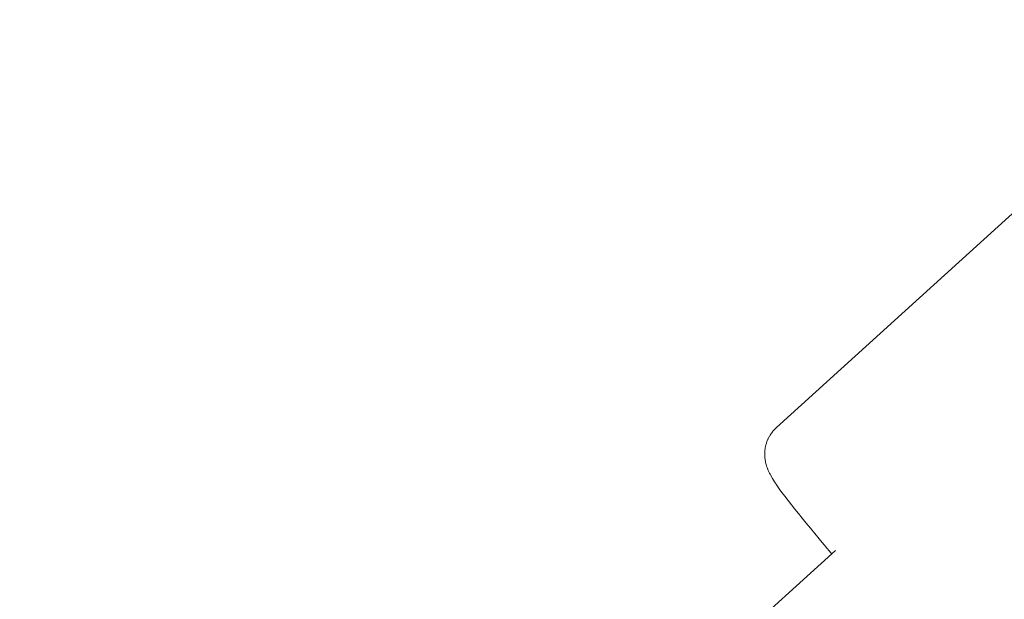
# Model space of a CAD drawing. Units: inches. Extents: x -3501 to 10357, y -11495 to 2031.
# Drawn here: x 3442 to 3512, y -7177 to -7136 of the extents above; entities that cross this region are included whole.
import ezdxf

# ---------------------------------------------------------------- set-up
doc = ezdxf.new("R2010")
doc.units = ezdxf.units.IN
doc.header["$MEASUREMENT"] = 0
doc.layers.add('Logos & Title', color=7, linetype='Continuous')

# ---------------------------------------------------------------- blocks, each defined once
blk = doc.blocks.new('block 5558')
at = {"layer": 'Logos & Title', "color": 7, "lineweight": 20, "true_color": 0xffffff}
blk.add_lwpolyline([(3500.03, -7173.719), (3492.631, -7180.416)], dxfattribs=at)
blk = doc.blocks.new('block 5604')
at = {"layer": 'Logos & Title', "color": 7, "lineweight": 20, "true_color": 0xffffff}
blk.add_lwpolyline([(3495.813, -7164.955), (3518.012, -7144.829)], dxfattribs=at)
blk = doc.blocks.new('block 5605')
at = {"layer": 'Logos & Title', "color": 7, "lineweight": 20, "true_color": 0xffffff}
blk.add_open_spline([(3495.813, -7164.955), (3495.736, -7165.028), (3495.663, -7165.103), (3495.663, -7165.103), (3495.594, -7165.181), (3495.528, -7165.261), (3495.528, -7165.261), (3495.466, -7165.342), (3495.408, -7165.424), (3495.408, -7165.424), (3495.355, -7165.507), (3495.306, -7165.59), (3495.306, -7165.59), (3495.257, -7165.681), (3495.214, -7165.771), (3495.214, -7165.771), (3495.175, -7165.86), (3495.14, -7165.947), (3495.14, -7165.947), (3495.084, -7166.116), (3495.061, -7166.197), (3495.061, -7166.197), (3495.022, -7166.369), (3495.007, -7166.459), (3495.007, -7166.459), (3494.986, -7166.627), (3494.981, -7166.704), (3494.981, -7166.704), (3494.978, -7166.914), (3494.981, -7166.993), (3494.981, -7166.993), (3495, -7167.202), (3495.009, -7167.262), (3495.009, -7167.262), (3495.04, -7167.424), (3495.055, -7167.49), (3495.055, -7167.49), (3495.102, -7167.66), (3495.118, -7167.709), (3495.118, -7167.709), (3495.165, -7167.841), (3495.194, -7167.916), (3495.194, -7167.916), (3495.252, -7168.05), (3495.28, -7168.11), (3495.28, -7168.11), (3495.362, -7168.271), (3495.389, -7168.321), (3495.389, -7168.321), (3495.389, -7168.321), (3495.531, -7168.571), (3495.531, -7168.571), (3495.531, -7168.571), (3495.682, -7168.816), (3495.682, -7168.816), (3495.682, -7168.816), (3495.845, -7169.062), (3495.845, -7169.062), (3495.845, -7169.062), (3496.021, -7169.313), (3496.021, -7169.313), (3496.021, -7169.313), (3496.211, -7169.574), (3496.211, -7169.574), (3496.211, -7169.574), (3496.419, -7169.848), (3496.419, -7169.848), (3496.419, -7169.848), (3496.645, -7170.141), (3496.645, -7170.141), (3496.645, -7170.141), (3496.891, -7170.458), (3496.891, -7170.458), (3496.891, -7170.458), (3497.131, -7170.763), (3497.131, -7170.763), (3497.131, -7170.763), (3497.386, -7171.083), (3497.386, -7171.083), (3497.386, -7171.083), (3497.655, -7171.418), (3497.655, -7171.418), (3497.655, -7171.418), (3497.939, -7171.767), (3497.939, -7171.767), (3497.939, -7171.767), (3498.236, -7172.13), (3498.236, -7172.13), (3498.236, -7172.13), (3498.547, -7172.506), (3498.547, -7172.506), (3498.547, -7172.506), (3498.871, -7172.894), (3498.871, -7172.894), (3498.871, -7172.894), (3499.207, -7173.294), (3499.207, -7173.294), (3499.276, -7173.376), (3499.345, -7173.457), (3499.345, -7173.457), (3499.414, -7173.539), (3499.484, -7173.622), (3499.484, -7173.622), (3499.554, -7173.705), (3499.625, -7173.788), (3499.625, -7173.788), (3499.696, -7173.872), (3499.768, -7173.956), (3499.768, -7173.956)], degree=3, knots=[0, 0, 0, 0, 1, 1, 1, 2, 2, 2, 3, 3, 3, 4, 4, 4, 5, 5, 5, 6, 6, 6, 7, 7, 7, 8, 8, 8, 9, 9, 9, 10, 10, 10, 11, 11, 11, 12, 12, 12, 13, 13, 13, 14, 14, 14, 15, 15, 15, 16, 16, 16, 17, 17, 17, 18, 18, 18, 19, 19, 19, 20, 20, 20, 21, 21, 21, 22, 22, 22, 23, 23, 23, 24, 24, 24, 25, 25, 25, 26, 26, 26, 27, 27, 27, 28, 28, 28, 29, 29, 29, 30, 30, 30, 31, 31, 31, 32, 32, 32, 33, 33, 33, 34, 34, 34, 35, 35, 35, 36, 36, 36, 36], dxfattribs=at)
blk = doc.blocks.new('block 4625')
at = {"layer": 'Logos & Title'}
for name in ['block 5604', 'block 5605', 'block 5558']:
    blk.add_blockref(name, (0, 0), dxfattribs=at)

msp = doc.modelspace()

# ---------------------------------------------------------------- linework, layer by layer
at = {"layer": 'Logos & Title', "color": 95, "lineweight": 9, "true_color": 0x37b34a}
for points, knots in [([(584.137, -749.826), (757.261, -576.702), (949.458, -434.278), (1153.965, -322.552), (1295.811, -240.938), (1444.428, -156.209), (1572.017, -85.575), (2133.345, 245.899), (2796.409, 339.134), (3414.909, 193.858), (3579.078, 158.727), (3778.725, 114.87), (3964.049, 73.794), (4448.26, -13.312), (4911.621, -244.096), (5285.855, -618.33), (5285.855, -618.33), (7061.769, -2394.915), (7431.013, -2763.923), (7440.479, -2773.1), (7449.891, -2782.366), (7459.247, -2791.722), (7834.426, -3166.901), (8065.43, -3631.658), (8152.26, -4117.147), (8189.189, -4295.286), (8232.049, -4501.743), (8265.827, -4662.937), (8394.78, -5209.586), (8337.57, -5791.22), (8094.199, -6306.826), (7984.144, -6557.716), (7804.045, -6968.559), (7677.319, -7257.672), (7555.61, -7567.268), (7369.518, -7857.335), (7119.296, -8107.557)], [0, 0, 0, 0, 1, 1, 1, 2, 2, 2, 3, 3, 3, 4, 4, 4, 5, 5, 5, 6, 6, 6, 7, 7, 7, 8, 8, 8, 9, 9, 9, 10, 10, 10, 11, 11, 11, 12, 12, 12, 12]), ([(584.147, -749.836), (584.147, -749.836), (-1655.127, -2989.111), (-1655.127, -2989.111), (-1843.775, -3177.758), (-1995.971, -3389.054), (-2111.716, -3614.245), (-2167.133, -3712.525), (-2224.366, -3813.659), (-2279.031, -3910.255), (-2744.881, -4645.939), (-2788.747, -5571.878), (-2411.005, -6343.599), (-2400.864, -6367.06), (-2390.538, -6390.923), (-2380.076, -6415.074), (-2380.076, -6415.074), (-2351.846, -7306.253), (-1770.889, -7887.21), (-1189.931, -8468.168), (296.239, -9954.338), (296.239, -9954.338), (296.239, -9954.338), (681.292, -10244.817), (978.526, -10346.147), (1275.76, -10447.476), (1704.243, -10481.719), (1704.243, -10481.719), (1724.519, -10491.06), (1744.441, -10500.245), (1763.942, -10509.241), (2445.44, -10832.162), (3242.803, -10829.495), (3922.388, -10501.24), (4193.849, -10379.571), (4575.196, -10207.47), (4876.666, -10071.513), (5178.139, -9949.475), (5460.626, -9766.227), (5705.082, -9521.77)], [0, 0, 0, 0, 1, 1, 1, 2, 2, 2, 3, 3, 3, 4, 4, 4, 5, 5, 5, 6, 6, 6, 7, 7, 7, 8, 8, 8, 9, 9, 9, 10, 10, 10, 11, 11, 11, 12, 12, 12, 13, 13, 13, 13])]:
    msp.add_open_spline(points, degree=3, knots=knots, dxfattribs=at)
at = {"layer": 'Logos & Title', "color": 240, "lineweight": 9, "true_color": 0xec1c24}
msp.add_open_spline([(1825.885, -10025.461), (1850.508, -10036.226), (1874.692, -10046.8), (1898.359, -10057.147), (2179.854, -10203.886), (2499.894, -10286.769), (2839.293, -10286.769), (3176.251, -10286.769), (3494.128, -10205.073), (3774.198, -10060.409), (4055.287, -9935.032), (4422.294, -9771.361), (4731.555, -9633.448), (4998.363, -9520.69), (5236.104, -9352.653), (5430.525, -9143.738), (5707.812, -8866.451), (6427.914, -8146.35), (6741.367, -7833.103), (6967.059, -7622.956), (7145.053, -7362.259), (7257.283, -7069.036), (7369.595, -6813.128), (7510.927, -6491.098), (7623.391, -6234.844), (7785.422, -5942.481), (7877.602, -5606.084), (7877.602, -5248.157), (7877.602, -5084.155), (7858.249, -4924.673), (7821.702, -4771.87), (7776.246, -4572.174), (7730.401, -4370.71), (7688.248, -4185.447), (7646.993, -3947.566), (7564.492, -3723.832), (7448.389, -3521.86), (7348.423, -3347.96), (7223.547, -3190.192), (7078.642, -3053.418), (6670.772, -2645.685), (5026.776, -1001.689), (5026.776, -1001.689), (4724.465, -691.727), (4324.985, -477.827), (3877.717, -409.309), (3701.669, -370.263), (3514.829, -328.823), (3330.945, -287.94), (3180.029, -252.346), (3022.641, -233.512), (2860.855, -233.512), (1844.063, -233.512), (1001.017, -977.403), (846.427, -1950.665), (413.63, -2383.461), (-94.173, -2891.264), (-452.432, -3249.523), (-1434.229, -3396.851), (-2187.035, -4243.889), (-2187.035, -5266.756), (-2187.035, -5601.823), (-2106.254, -5918.024), (-1963.089, -6196.936), (-1950.295, -6227.312), (-1937.332, -6257.919), (-1924.271, -6288.563), (-1924.271, -6288.563), (-1935.268, -7069.817), (-1446.633, -7558.452), (-957.998, -8047.086), (505.654, -9510.739), (505.654, -9510.739), (505.654, -9510.739), (697.055, -9702.139), (1039.324, -9864.267), (1381.594, -10026.395), (1825.885, -10025.461), (1825.885, -10025.461)], degree=3, knots=[0, 0, 0, 0, 1, 1, 1, 2, 2, 2, 3, 3, 3, 4, 4, 4, 5, 5, 5, 6, 6, 6, 7, 7, 7, 8, 8, 8, 9, 9, 9, 10, 10, 10, 11, 11, 11, 12, 12, 12, 13, 13, 13, 14, 14, 14, 15, 15, 15, 16, 16, 16, 17, 17, 17, 18, 18, 18, 19, 19, 19, 20, 20, 20, 21, 21, 21, 22, 22, 22, 23, 23, 23, 24, 24, 24, 25, 25, 25, 26, 26, 26, 26], dxfattribs=at)

# ---------------------------------------------------------------- block references
at = {"layer": 'Logos & Title'}
msp.add_blockref('block 4625', (0, 0), dxfattribs=at)

doc.saveas('drawing.dxf')
